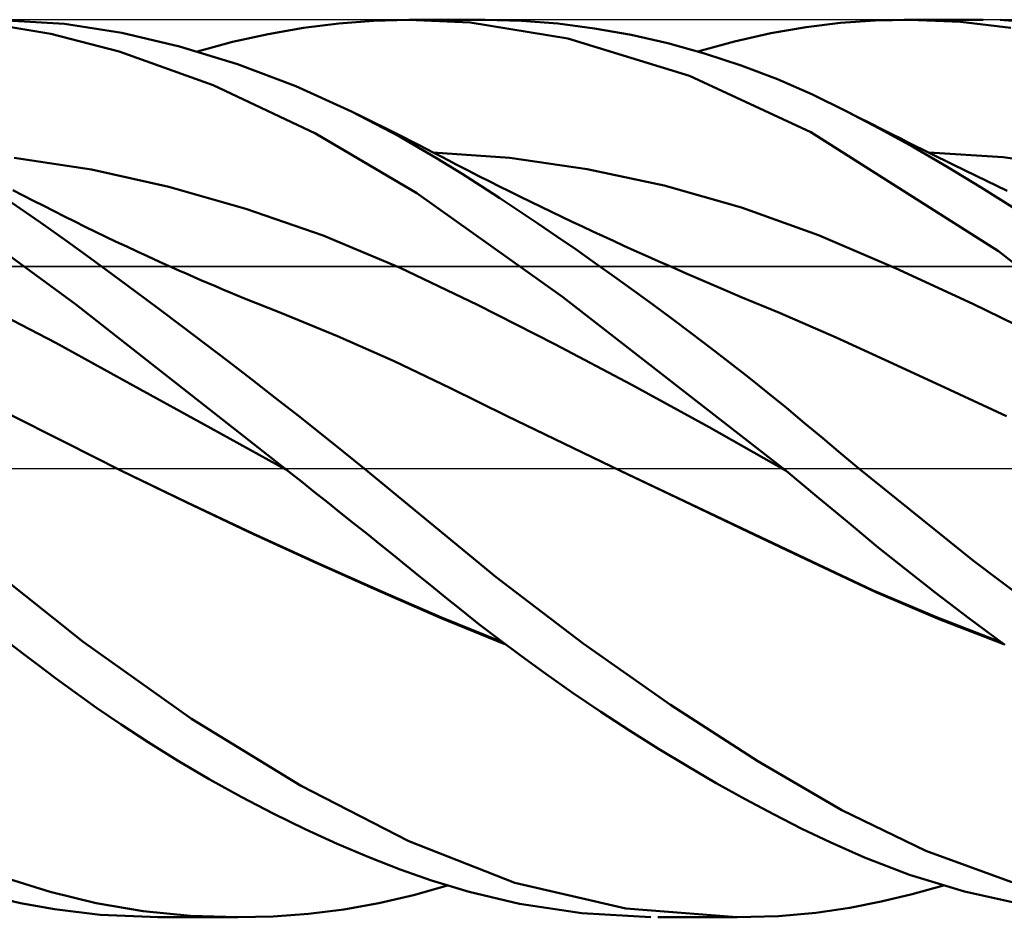
# Model space of a CAD drawing. Units: millimetres. Extents: x -75 to 89, y -61 to 61.
# Drawn here: x 26 to 33, y -3 to 3 of the extents above; entities that cross this region are included whole.
import ezdxf

# ---------------------------------------------------------------- set-up
doc = ezdxf.new("R2010")
doc.units = ezdxf.units.MM
doc.header["$LTSCALE"] = 7.15
doc.linetypes.add('LONGDASH_DASH', pattern=[0.85, 0.4, -0.2, 0.05, -0.2])
for name, color, linetype in [('1', 4, 'CONTINUOUS'), ('4', 2, 'LONGDASH_DASH'), ('CUT', 1, 'CONTINUOUS'), ('NOCUT', 7, 'CONTINUOUS'), ('SK4', 2, 'LONGDASH_DASH')]:
    doc.layers.add(name, color=color, linetype=linetype)

msp = doc.modelspace()

# ---------------------------------------------------------------- linework, layer by layer
at = {"layer": '1', "color": 4, "linetype": 'CONTINUOUS', "lineweight": 50}
for p, q in [((26.7215, 2.9715), (26.2275, 3.0001)), ((27.1042, 2.9116), (26.7215, 2.9715)), ((28.317, 2.945), (28.5526, 2.975)), ((28.5526, 2.975), (28.7862, 2.9934)), ((28.7862, 2.9934), (29.0179, 3)), ((29.4321, 2.9809), (29.0179, 3)), ((29.0266, 3), (29.5312, 3)), ((30.0832, 2.8746), (29.4321, 2.9809)), ((29.7735, 2.9934), (29.5319, 3)), ((30.0171, 2.974), (29.7735, 2.9934)), ((30.2621, 2.9422), (30.0171, 2.974)), ((31.6757, 2.9505), (31.9055, 2.9793)), ((31.9055, 2.9793), (32.1371, 2.9957)), ((32.1371, 2.9957), (32.3718, 2.9998)), ((32.3316, 3), (32.8588, 3)), ((32.7066, 2.9848), (32.3718, 2.9998)), ((33.0446, 2.9459), (32.7066, 2.9848)), ((33.4956, 2.9578), (32.9719, 2.9986)), ((26.6286, 2.9049), (26.309, 2.96)), ((27.0862, 2.7871), (26.6286, 2.9049)), ((27.4888, 2.8218), (27.1042, 2.9116)), ((27.844, 2.8511), (28.0805, 2.9036)), ((28.0805, 2.9036), (28.317, 2.945)), ((30.5074, 2.8982), (30.2621, 2.9422)), ((30.7525, 2.8422), (30.5074, 2.8982)), ((31.1972, 2.8544), (31.4406, 2.9089)), ((31.4406, 2.9089), (31.6757, 2.9505)), ((27.6083, 2.7876), (27.844, 2.8511)), ((30.8975, 2.6254), (30.0832, 2.8746)), ((30.9977, 2.774), (30.7525, 2.8422)), ((30.9515, 2.7879), (31.1972, 2.8544)), ((27.7142, 2.5622), (27.0862, 2.7871)), ((27.8768, 2.7028), (27.4888, 2.8218)), ((31.242, 2.6937), (30.9977, 2.774)), ((28.2653, 2.5557), (27.8768, 2.7028)), ((31.4838, 2.6014), (31.242, 2.6937)), ((31.7066, 2.2479), (30.8975, 2.6254)), ((31.7179, 2.4991), (31.4838, 2.6014)), ((28.3987, 2.2403), (27.7142, 2.5622)), ((28.6381, 2.3873), (28.2653, 2.5557)), ((31.9482, 2.3868), (31.7179, 2.4991)), ((28.959, 2.2198), (28.6381, 2.3873)), ((28.7125, 2.3507), (28.6381, 2.3873)), ((32.168, 2.2713), (31.9482, 2.3868)), ((32.0257, 2.3473), (31.9482, 2.3868)), ((28.7869, 2.3139), (28.7125, 2.3507)), ((28.8613, 2.2768), (28.7869, 2.3139)), ((32.1032, 2.3079), (32.0257, 2.3473)), ((32.1808, 2.2687), (32.1032, 2.3079)), ((29.0738, 1.8397), (28.3987, 2.2403)), ((28.9357, 2.2394), (28.8613, 2.2768)), ((28.986, 2.214), (28.9357, 2.2394)), ((32.9607, 1.4519), (31.7066, 2.2479)), ((32.3922, 2.1472), (32.168, 2.2713)), ((32.2584, 2.2297), (32.1808, 2.2687)), ((29.207, 2.0752), (28.959, 2.2198)), ((29.0363, 2.1884), (28.986, 2.214)), ((29.0866, 2.1627), (29.0363, 2.1884)), ((32.3081, 2.2048), (32.2584, 2.2297)), ((32.3578, 2.18), (32.3081, 2.2048)), ((32.4075, 2.1552), (32.3578, 2.18)), ((29.1369, 2.1369), (29.0866, 2.1627)), ((29.1872, 2.111), (29.1369, 2.1369)), ((29.6971, 2.076), (29.1818, 2.1112)), ((29.2374, 2.0849), (29.1872, 2.111)), ((32.6178, 2.0163), (32.3922, 2.1472)), ((32.4572, 2.1305), (32.4075, 2.1552)), ((32.507, 2.1059), (32.4572, 2.1305)), ((32.9933, 2.0801), (32.4962, 2.1113)), ((32.5567, 2.0814), (32.507, 2.1059)), ((26.901, 1.9988), (26.3852, 2.0767)), ((29.3768, 1.9691), (29.207, 2.0752)), ((29.2876, 2.0588), (29.2374, 2.0849)), ((29.3379, 2.0328), (29.2876, 2.0588)), ((30.2123, 2.0017), (29.6971, 2.076)), ((32.6065, 2.0569), (32.5567, 2.0814)), ((32.6562, 2.0325), (32.6065, 2.0569)), ((33.4904, 2.013), (32.9933, 2.0801)), ((27.4168, 1.8838), (26.901, 1.9988)), ((29.4137, 1.9938), (29.3379, 2.0328)), ((29.4896, 1.9551), (29.4137, 1.9938)), ((30.7276, 1.8915), (30.2123, 2.0017)), ((32.8446, 1.8789), (32.6178, 2.0163)), ((32.7342, 1.9944), (32.6562, 2.0325)), ((32.8121, 1.9565), (32.7342, 1.9944)), ((29.5024, 1.8888), (29.3768, 1.9691)), ((29.5587, 1.9202), (29.4896, 1.9551)), ((29.6279, 1.8855), (29.5587, 1.9202)), ((32.8813, 1.923), (32.8121, 1.9565)), ((32.9505, 1.8896), (32.8813, 1.923)), ((26.444, 1.8253), (26.3748, 1.8602)), ((27.9326, 1.7362), (27.4168, 1.8838)), ((29.6286, 1.8069), (29.5024, 1.8888)), ((29.6971, 1.851), (29.6279, 1.8855)), ((29.7663, 1.8169), (29.6971, 1.851)), ((31.2429, 1.7451), (30.7276, 1.8915)), ((33.0726, 1.735), (32.8446, 1.8789)), ((33.0197, 1.8564), (32.9505, 1.8896)), ((26.561, 1.6449), (26.3587, 1.7836)), ((26.5132, 1.7902), (26.444, 1.8253)), ((26.5824, 1.755), (26.5132, 1.7902)), ((30.0482, 1.1472), (29.0738, 1.8397)), ((29.7552, 1.7233), (29.6286, 1.8069)), ((29.8355, 1.7829), (29.7663, 1.8169)), ((29.9047, 1.7493), (29.8355, 1.7829)), ((26.6516, 1.7197), (26.5824, 1.755)), ((26.7208, 1.6847), (26.6516, 1.7197)), ((28.4484, 1.5564), (27.9326, 1.7362)), ((29.8824, 1.6381), (29.7552, 1.7233)), ((29.974, 1.7159), (29.9047, 1.7493)), ((30.0433, 1.6827), (29.974, 1.7159)), ((31.7582, 1.5599), (31.2429, 1.7451)), ((26.793, 1.0983), (26.0306, 1.6575)), ((26.7354, 1.5204), (26.561, 1.6449)), ((26.7899, 1.6501), (26.7208, 1.6847)), ((26.859, 1.616), (26.7899, 1.6501)), ((30.1125, 1.6499), (30.0433, 1.6827)), ((30.1817, 1.6173), (30.1125, 1.6499)), ((26.9282, 1.5822), (26.859, 1.616)), ((26.9974, 1.5488), (26.9282, 1.5822)), ((30.0101, 1.5513), (29.8824, 1.6381)), ((30.2509, 1.5849), (30.1817, 1.6173)), ((30.3201, 1.5528), (30.2509, 1.5849)), ((26.8889, 1.4087), (26.7354, 1.5204)), ((27.0667, 1.5157), (26.9974, 1.5488)), ((27.1359, 1.483), (27.0667, 1.5157)), ((28.9642, 1.3423), (28.4484, 1.5564)), ((30.1382, 1.4629), (30.0101, 1.5513)), ((30.3893, 1.5209), (30.3201, 1.5528)), ((30.4586, 1.4893), (30.3893, 1.5209)), ((32.2735, 1.3396), (31.7582, 1.5599)), ((27.2052, 1.4508), (27.1359, 1.483)), ((27.2745, 1.4188), (27.2052, 1.4508)), ((30.2665, 1.3732), (30.1382, 1.4629)), ((30.5278, 1.4579), (30.4586, 1.4893)), ((30.597, 1.4267), (30.5278, 1.4579)), ((34.8284, 0.0004), (32.9607, 1.4519)), ((27.0418, 1.2964), (26.8889, 1.4087)), ((27.3554, 1.3821), (27.2745, 1.4188)), ((27.4363, 1.3458), (27.3554, 1.3821)), ((30.6865, 1.3867), (30.597, 1.4267)), ((30.7759, 1.3471), (30.6865, 1.3867)), ((27.4852, 1.324), (27.4363, 1.3458)), ((27.5342, 1.3025), (27.4852, 1.324)), ((29.48, 1.0936), (28.9642, 1.3423)), ((30.395, 1.282), (30.2665, 1.3732)), ((30.8697, 1.3059), (30.7759, 1.3471)), ((32.7888, 1.1015), (32.2735, 1.3396)), ((27.1955, 1.1826), (27.0418, 1.2964)), ((27.5832, 1.2811), (27.5342, 1.3025)), ((27.6322, 1.2599), (27.5832, 1.2811)), ((27.6812, 1.2389), (27.6322, 1.2599)), ((30.5234, 1.1897), (30.395, 1.282)), ((30.9634, 1.2652), (30.8697, 1.3059)), ((31.0571, 1.2248), (30.9634, 1.2652)), ((27.7302, 1.218), (27.6812, 1.2389)), ((27.7792, 1.1973), (27.7302, 1.218)), ((27.8282, 1.1768), (27.7792, 1.1973)), ((30.6516, 1.0961), (30.5234, 1.1897)), ((31.1509, 1.1848), (31.0571, 1.2248)), ((31.2374, 1.1481), (31.1509, 1.1848)), ((27.3497, 1.0676), (27.1955, 1.1826)), ((27.9127, 1.1418), (27.8282, 1.1768)), ((27.9972, 1.1074), (27.9127, 1.1418)), ((31.5235, 0), (30.0482, 1.1472)), ((31.3239, 1.1118), (31.2374, 1.1481)), ((26.6635, 0.8392), (26.1467, 1.1079)), ((28.1933, -0.0001), (26.793, 1.0983)), ((27.5044, 0.9512), (27.3497, 1.0676)), ((28.0816, 1.0733), (27.9972, 1.1074)), ((28.1661, 1.0398), (28.0816, 1.0733)), ((29.9958, 0.8305), (29.48, 1.0936)), ((30.78, 1.001), (30.6516, 1.0961)), ((31.4104, 1.0759), (31.3239, 1.1118)), ((31.4969, 1.0402), (31.4104, 1.0759)), ((33.304, 0.8474), (32.7888, 1.1015)), ((28.5443, 0.8847), (28.1661, 1.0399)), ((30.9083, 0.9046), (30.78, 1.001)), ((31.8764, 0.8762), (31.4969, 1.0402)), ((27.6597, 0.8335), (27.5044, 0.9512)), ((28.9224, 0.717), (28.5443, 0.8847)), ((31.0365, 0.8068), (30.9083, 0.9046)), ((32.2558, 0.7026), (31.8764, 0.8762)), ((27.1804, 0.5554), (26.6635, 0.8392)), ((27.8156, 0.7145), (27.6597, 0.8335)), ((30.5116, 0.5586), (29.9958, 0.8305)), ((31.1645, 0.7078), (31.0365, 0.8068)), ((27.9716, 0.5943), (27.8156, 0.7145)), ((29.3005, 0.536), (28.9224, 0.717)), ((31.292, 0.6075), (31.1645, 0.7078)), ((32.6352, 0.5269), (32.2558, 0.7026)), ((28.1275, 0.4732), (27.9716, 0.5943)), ((31.4189, 0.5062), (31.292, 0.6075)), ((27.6973, 0.2702), (27.1804, 0.5554)), ((29.6785, 0.3509), (29.3005, 0.536)), ((31.0274, 0.277), (30.5116, 0.5586)), ((33.0147, 0.3493), (32.6352, 0.5269)), ((28.283, 0.3512), (28.1275, 0.4732)), ((31.5436, 0.4048), (31.4189, 0.5062)), ((31.6659, 0.3036), (31.5436, 0.4048)), ((26.722, 0.1752), (26.3428, 0.3667)), ((28.4376, 0.2287), (28.283, 0.3512)), ((30.0565, 0.1673), (29.6785, 0.3509)), ((28.2142, -0.0166), (27.6973, 0.2702)), ((31.5432, -0.0162), (31.0274, 0.277)), ((31.7869, 0.2026), (31.6659, 0.3036)), ((28.5849, 0.1108), (28.4376, 0.2287)), ((31.9073, 0.1014), (31.7869, 0.2026)), ((27.101, -0.0153), (26.722, 0.1752)), ((30.4346, -0.0147), (30.0565, 0.1673)), ((28.722, -0.0001), (28.5849, 0.1108)), ((32.0282, 0), (31.9073, 0.1014)), ((32.7934, -0.6173), (32.0282, 0)), ((27.5364, -0.2257), (27.101, -0.015)), ((27.5281, -0.2234), (27.101, -0.0153)), ((28.1968, -0.0029), (28.1933, -0.0001)), ((28.2004, -0.0057), (28.1968, -0.0029)), ((28.2039, -0.0085), (28.2004, -0.0057)), ((28.2075, -0.0113), (28.2039, -0.0085)), ((28.211, -0.0141), (28.2075, -0.0113)), ((28.2146, -0.0169), (28.211, -0.0141)), ((28.303, -0.087), (28.2146, -0.0169)), ((29.6037, -0.7259), (28.722, -0.0001)), ((30.8614, -0.2191), (30.4346, -0.0147)), ((30.8623, -0.2182), (30.4346, -0.0147)), ((31.5267, -0.0026), (31.5235, 0)), ((31.5299, -0.0053), (31.5267, -0.0026)), ((31.5331, -0.0079), (31.5299, -0.0053)), ((31.5363, -0.0106), (31.5331, -0.0079)), ((31.5395, -0.0132), (31.5363, -0.0106)), ((31.5427, -0.0158), (31.5395, -0.0132)), ((31.6521, -0.1063), (31.5427, -0.0158)), ((28.3913, -0.1572), (28.303, -0.087)), ((31.761, -0.1972), (31.6521, -0.1063)), ((28.4794, -0.2274), (28.3913, -0.1572)), ((31.8716, -0.2902), (31.761, -0.1972)), ((27.9551, -0.4253), (27.5281, -0.2234)), ((27.974, -0.4313), (27.5364, -0.2257)), ((28.5672, -0.2975), (28.4794, -0.2274)), ((31.2884, -0.423), (30.8614, -0.2191)), ((31.2873, -0.4199), (30.8623, -0.2182)), ((28.6548, -0.3676), (28.5672, -0.2975)), ((32.0026, -0.3996), (31.8716, -0.2902)), ((28.7421, -0.4377), (28.6548, -0.3676)), ((28.3823, -0.622), (27.9551, -0.4253)), ((28.4086, -0.6301), (27.974, -0.4313)), ((28.8291, -0.5077), (28.7421, -0.4377)), ((31.7088, -0.6202), (31.2873, -0.4199)), ((31.7153, -0.627), (31.2884, -0.423)), ((32.1578, -0.5273), (32.0026, -0.3996)), ((28.9158, -0.5777), (28.8291, -0.5077)), ((29.0023, -0.6477), (28.9158, -0.5777)), ((32.3365, -0.6712), (32.1578, -0.5273)), ((26.8447, -1.1587), (26.1336, -0.5929)), ((28.8094, -0.8142), (28.3823, -0.622)), ((28.8342, -0.82), (28.4086, -0.6301)), ((29.0886, -0.7176), (29.0023, -0.6477)), ((32.1201, -0.8123), (31.7088, -0.6202)), ((32.1421, -0.8267), (31.7153, -0.627)), ((33.5704, -1.2015), (32.7934, -0.6173)), ((29.1745, -0.7875), (29.0886, -0.7176)), ((32.5381, -0.8294), (32.3365, -0.6712)), ((29.2648, -0.8607), (29.1745, -0.7875)), ((30.185, -1.1699), (29.6037, -0.7259)), ((29.2366, -1.0009), (28.8094, -0.8142)), ((29.2395, -0.9968), (28.8342, -0.82)), ((32.5461, -0.9943), (32.1201, -0.8123)), ((32.5689, -1.0092), (32.1421, -0.8267)), ((32.7621, -1.0002), (32.5381, -0.8294)), ((29.37, -0.945), (29.2648, -0.8607)), ((29.49, -1.0395), (29.37, -0.945)), ((29.6636, -1.1742), (29.2366, -1.0009)), ((29.6466, -1.1613), (29.2395, -0.9968)), ((29.6247, -1.1431), (29.49, -1.0395)), ((32.9766, -1.1606), (32.5461, -0.9943)), ((32.9957, -1.1744), (32.5689, -1.0092)), ((33.0042, -1.179), (32.7621, -1.0002)), ((26.4521, -1.2436), (26.3549, -1.1697)), ((27.5692, -1.6742), (26.8447, -1.1587)), ((29.7738, -1.2548), (29.6247, -1.1431)), ((30.7705, -1.5806), (30.185, -1.1699)), ((26.5496, -1.3176), (26.4521, -1.2436)), ((29.9368, -1.3733), (29.7738, -1.2548)), ((26.6605, -1.4008), (26.5496, -1.3176)), ((30.1136, -1.4975), (29.9368, -1.3733)), ((26.7891, -1.4952), (26.6605, -1.4008)), ((26.9352, -1.5992), (26.7891, -1.4952)), ((30.303, -1.6259), (30.1136, -1.4975)), ((27.0986, -1.711), (26.9352, -1.5992)), ((30.4958, -1.7518), (30.303, -1.6259)), ((31.354, -1.9565), (30.7705, -1.5806)), ((28.2984, -2.1191), (27.5692, -1.6742)), ((27.2789, -1.8291), (27.0986, -1.711)), ((30.6891, -1.8735), (30.4958, -1.7518)), ((27.4759, -1.9517), (27.2789, -1.8291)), ((30.8825, -1.9905), (30.6891, -1.8735)), ((27.6869, -2.0759), (27.4759, -1.9517)), ((31.9133, -2.2843), (31.354, -1.9565)), ((31.0754, -2.1028), (30.8825, -1.9905)), ((27.9005, -2.1944), (27.6869, -2.0759)), ((31.2675, -2.2099), (31.0754, -2.1028)), ((29.0215, -2.4907), (28.2984, -2.1191)), ((28.1147, -2.3062), (27.9005, -2.1944)), ((31.458, -2.3116), (31.2675, -2.2099)), ((32.4758, -2.5565), (31.9133, -2.2843)), ((28.3287, -2.4109), (28.1147, -2.3062)), ((31.6473, -2.4079), (31.458, -2.3116)), ((28.5418, -2.5083), (28.3287, -2.4109)), ((31.8356, -2.4987), (31.6473, -2.4079)), ((29.73, -2.7697), (29.0215, -2.4907)), ((32.0654, -2.6004), (31.8356, -2.4987)), ((28.7534, -2.5979), (28.5418, -2.5083)), ((33.0504, -2.7653), (32.4758, -2.5565)), ((28.9634, -2.6797), (28.7534, -2.5979)), ((32.3663, -2.7151), (32.0654, -2.6004)), ((29.172, -2.7534), (28.9634, -2.6797)), ((26.6244, -2.8301), (26.3182, -2.7347)), ((29.4247, -2.8308), (29.172, -2.7534)), ((32.735, -2.8278), (32.3663, -2.7151)), ((29.0523, -2.8524), (29.2787, -2.7879)), ((30.4711, -2.9419), (29.73, -2.7697)), ((32.3841, -2.8457), (32.5929, -2.7879)), ((33.154, -2.9211), (32.735, -2.8278)), ((26.4261, -2.9045), (26.2106, -2.8549)), ((26.9316, -2.9047), (26.6244, -2.8301)), ((28.8204, -2.9059), (29.0523, -2.8524)), ((29.7606, -2.9103), (29.4247, -2.8308)), ((32.1766, -2.8948), (32.3841, -2.8457)), ((26.6535, -2.9464), (26.4261, -2.9045)), ((26.9587, -2.9838), (26.6535, -2.9464)), ((27.2452, -2.958), (26.9316, -2.9047)), ((27.5614, -2.9896), (27.2452, -2.958)), ((28.3504, -2.9766), (28.5861, -2.9472)), ((28.5861, -2.9472), (28.8204, -2.9059)), ((30.1764, -2.9731), (29.7606, -2.9103)), ((31.2118, -3), (30.4711, -2.9419)), ((31.7412, -2.9691), (31.9678, -2.9357)), ((31.9678, -2.9357), (32.1766, -2.8948)), ((27.3478, -3), (26.9587, -2.9838)), ((27.8764, -3), (27.3439, -3)), ((27.8783, -3), (27.5614, -2.9896)), ((27.8783, -3), (28.1143, -2.9941)), ((28.1143, -2.9941), (28.3504, -2.9766)), ((30.6384, -2.9998), (30.1764, -2.9731)), ((31.216, -3), (30.6842, -3)), ((31.2118, -3), (31.4908, -2.9917)), ((31.4908, -2.9917), (31.7412, -2.9691))]:
    msp.add_line(p, q, dxfattribs=at)
at = {"layer": '4', "color": 2, "linetype": 'LONGDASH_DASH', "lineweight": 25}
msp.add_line((0, 0), (39, 0), dxfattribs=at)
at = {"layer": 'CUT', "color": 1, "linetype": 'CONTINUOUS', "lineweight": 25}
for p, q in [((38.5, 3), (9, 2.9999)), ((9.01, 1.35), (39, 1.35))]:
    msp.add_line(p, q, dxfattribs=at)
at = {"layer": 'NOCUT', "color": 7, "linetype": 'CONTINUOUS', "lineweight": 25}
for p, q in [((38.9, 1.35), (9.01, 1.35)), ((0, 0), (38.9, 0))]:
    msp.add_line(p, q, dxfattribs=at)
at = {"layer": 'SK4', "color": 2, "linetype": 'LONGDASH_DASH', "lineweight": 25}
msp.add_line((-42, 0), (45, 0), dxfattribs=at)

doc.saveas('drawing.dxf')
